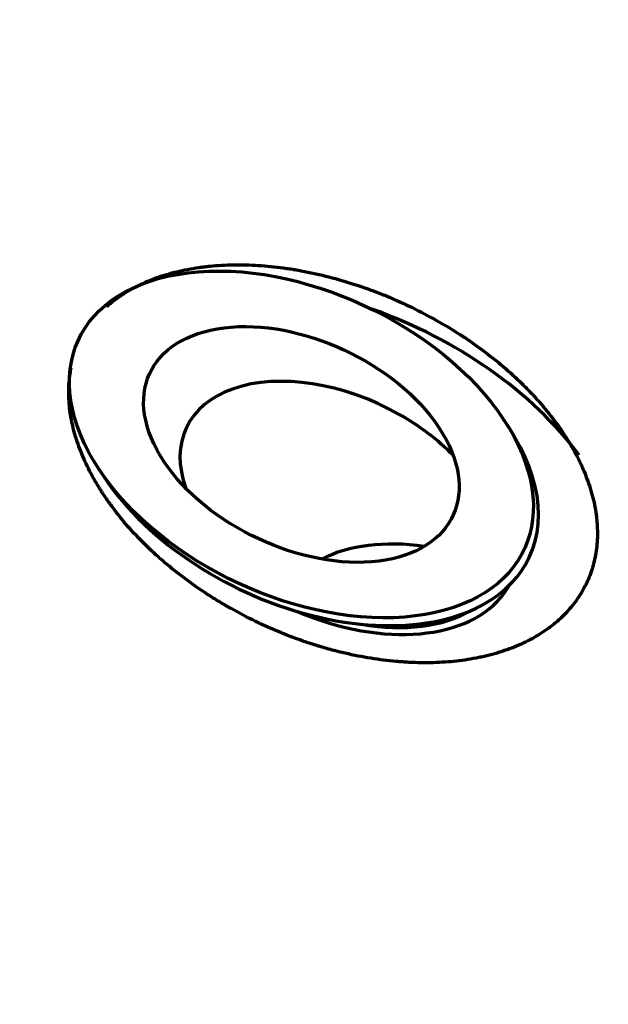
# Model space of a CAD drawing. Units: millimetres. Extents: x -1072 to 1050, y -892 to 901.
# Drawn here: x -78 to -33, y -310 to -236 of the extents above; entities that cross this region are included whole.
import ezdxf

# ---------------------------------------------------------------- set-up
doc = ezdxf.new("R2010")
doc.units = ezdxf.units.MM
doc.layers.add('Isometric$1', color=7, linetype='Continuous', true_color=0xffffff)
doc.layers.add('Top$2', color=7, linetype='Continuous', true_color=0xffffff)

msp = doc.modelspace()

# ---------------------------------------------------------------- linework, layer by layer
at = {"layer": 'Isometric$1', "color": 175, "linetype": 'Continuous', "lineweight": 35}
for points, knots in [([(569.011, 82.89), (550.087, 74.7), (531.163, 66.51), (493.315, 50.131), (474.391, 41.941), (417.62, 17.371), (379.772, 0.991), (304.077, -31.768), (266.229, -48.148), (209.457, -72.718), (190.533, -80.908), (152.686, -97.287), (133.762, -105.477), (76.99, -130.047), (39.142, -146.427), (-36.553, -179.186), (-74.401, -195.566), (-131.173, -220.136), (-150.097, -228.326), (-187.944, -244.705), (-206.868, -252.895), (-235.254, -265.18), (-244.716, -269.275), (-263.64, -277.465), (-273.102, -281.56), (-292.026, -289.75), (-301.488, -293.845), (-315.681, -299.987), (-320.411, -302.035), (-329.873, -306.13), (-334.604, -308.177), (-339.335, -310.225)], [0, 0, 0, 0, 0.0625, 0.0625, 0.125, 0.125, 0.25, 0.25, 0.375, 0.375, 0.4375, 0.4375, 0.5, 0.5, 0.625, 0.625, 0.75, 0.75, 0.8125, 0.8125, 0.875, 0.875, 0.90625, 0.90625, 0.9375, 0.9375, 0.96875, 0.96875, 0.984375, 0.984375, 1, 1, 1, 1]), ([(-80.57, -353.362), (-75.152, -351.017), (-64.315, -346.327), (-48.06, -339.292), (-33.042, -332.793), (-11.28, -323.375), (27.875, -306.429), (72.833, -286.972), (132.578, -261.116), (207.44, -228.717), (292.757, -191.794), (380.896, -153.649), (431.106, -131.919), (460.879, -119.033)], [0, 0, 0, 0, 0.030022, 0.060044, 0.090066, 0.11323, 0.180622, 0.307018, 0.362327, 0.511651, 0.721806, 0.835039, 1, 1, 1, 1])]:
    msp.add_open_spline(points, degree=3, knots=knots, dxfattribs=at)
at = {"layer": 'Top$2', "color": 175, "linetype": 'Continuous', "lineweight": 70}
for p, q in [((-40.75, -266.858, 360.143), (-41.142, -266.266, 359.896)), ((-71.714, -270.058, 399.279), (-71.321, -270.65, 399.526)), ((-71.321, -270.65, 399.526), (-71.321, -270.65, 399.526))]:
    msp.add_line(p, q, dxfattribs=at)
at = {"layer": 'Top$2', "color": 175, "linetype": 'Continuous', "lineweight": 70, "extrusion": (0.595064, 0.612056, 0.520851)}
for major_axis in [(15.286, 1.896, -19.692), (10.394, 1.289, -13.39)]:
    msp.add_ellipse((-56.428, -268.162, 379.587), major_axis=major_axis, ratio=0.65916, dxfattribs=at)
for centre, major_axis, start_param, end_param in [((-53.682, -272.306, 381.32), (18.954, 2.351, -24.418), 0.061247, 0.939715), ((-53.682, -272.306, 381.32), (10.394, 1.289, -13.39), 0.657855, 2.904585), ((-53.682, -272.306, 381.32), (10.394, 1.289, -13.39), 0.237078, 0.657855), ((-56.036, -268.754, 379.835), (-15.286, -1.896, 19.692), 2.228652, 3.141677), ((-56.036, -268.754, 379.835), (-15.286, -1.896, 19.692), 0, 2.228652), ((-44.661, -285.921, 387.012), (-11.923, -1.479, 15.359), 4.382041, 5.042687), ((-53.682, -272.306, 381.32), (11.923, 1.479, -15.359), 5.370244, 5.448195), ((-53.682, -272.306, 381.32), (11.923, 1.479, -15.359), 3.976555, 5.370244), ((-53.682, -272.306, 381.32), (11.311, 1.403, -14.572), 4.339802, 5.08485)]:
    msp.add_ellipse(centre, major_axis=major_axis, ratio=0.65916, start_param=start_param, end_param=end_param, dxfattribs=at)
at = {"layer": 'Top$2', "color": 175, "linetype": 'Continuous', "lineweight": 35}
msp.add_open_spline([(-98.491, -185.615, 330.642), (-91.458, -189.436, 327.097), (-84.423, -193.255, 323.547), (-70.357, -200.896, 316.456), (-63.326, -204.72, 312.917), (-49.277, -212.384, 305.872), (-42.26, -216.225, 302.369), (-28.237, -223.923, 295.395), (-21.232, -227.78, 291.923), (-0.219, -239.355, 281.518), (13.787, -247.076, 274.59), (41.8, -262.514, 260.727), (55.807, -270.233, 253.794), (69.812, -277.955, 246.868)], degree=3, knots=[0, 0, 0, 0, 0.125, 0.125, 0.25, 0.25, 0.375, 0.375, 0.5, 0.5, 0.75, 0.75, 1, 1, 1, 1], dxfattribs=at)
at = {"layer": 'Top$2', "color": 175, "linetype": 'Continuous', "lineweight": 70}
msp.add_open_spline([(-71.136, -257.731, 384.133), (-70.959, -257.573, 383.745), (-70.774, -257.421, 383.355), (-70.216, -256.993, 382.215), (-69.824, -256.732, 381.46), (-69.3, -256.43, 380.507), (-69.14, -256.342, 380.22), (-68.976, -256.256, 379.932), (-68.866, -256.2, 379.74), (-68.811, -256.172, 379.644), (-68.531, -256.034, 379.163), (-68.303, -255.929, 378.779), (-67.602, -255.633, 377.631), (-67.115, -255.46, 376.87), (-66.101, -255.158, 375.357), (-65.575, -255.03, 374.606), (-64.755, -254.873, 373.484), (-64.477, -254.826, 373.112), (-64.052, -254.765, 372.554), (-63.838, -254.737, 372.276), (-63.62, -254.712, 371.999), (-63.475, -254.696, 371.814), (-63.402, -254.688, 371.721), (-62.743, -254.623, 370.893), (-62.147, -254.591, 370.174), (-60.935, -254.573, 368.768), (-60.319, -254.588, 368.081), (-59.065, -254.667, 366.741), (-58.428, -254.73, 366.088), (-57.619, -254.839, 365.292), (-57.456, -254.862, 365.133), (-57.212, -254.9, 364.898), (-57.13, -254.913, 364.819), (-56.966, -254.939, 364.663), (-56.557, -255.007, 364.276), (-56.147, -255.084, 363.899), (-55.166, -255.286, 363.014), (-53.858, -255.6, 361.889), (-52.552, -256.002, 360.869), (-51.573, -256.337, 360.145), (-51.247, -256.454, 359.91), (-50.758, -256.639, 359.568), (-50.595, -256.702, 359.456), (-50.351, -256.798, 359.29), (-50.269, -256.831, 359.236), (-50.107, -256.896, 359.127), (-50.026, -256.93, 359.073), (-49.298, -257.23, 358.595), (-48.663, -257.516, 358.205), (-47.415, -258.123, 357.492), (-46.802, -258.444, 357.169), (-45.598, -259.122, 356.592), (-45.008, -259.479, 356.336), (-44.356, -259.902, 356.089), (-44.284, -259.949, 356.062), (-44.14, -260.044, 356.009), (-44.068, -260.092, 355.983), (-43.853, -260.236, 355.907), (-43.712, -260.333, 355.859), (-43.29, -260.626, 355.721), (-43.014, -260.824, 355.639), (-42.203, -261.427, 355.421), (-41.163, -262.255, 355.205), (-40.204, -263.13, 355.138), (-39.516, -263.803, 355.143), (-39.292, -264.031, 355.155), (-39.018, -264.319, 355.181), (-38.964, -264.377, 355.187), (-38.856, -264.493, 355.199), (-38.802, -264.551, 355.207), (-38.643, -264.726, 355.229), (-38.538, -264.842, 355.247), (-38.024, -265.426, 355.346), (-37.641, -265.898, 355.463), (-36.93, -266.85, 355.769), (-36.601, -267.33, 355.958), (-35.999, -268.299, 356.409), (-35.726, -268.788, 356.67), (-35.45, -269.342, 357.007), (-35.42, -269.404, 357.045), (-35.36, -269.527, 357.122), (-35.273, -269.712, 357.239), (-35.19, -269.896, 357.361), (-35.03, -270.264, 357.61), (-34.931, -270.508, 357.784), (-34.658, -271.238, 358.33), (-34.508, -271.72, 358.725), (-34.268, -272.679, 359.578), (-34.179, -273.155, 360.035), (-34.108, -273.745, 360.647), (-34.09, -273.922, 360.834), (-34.076, -274.098, 361.025), (-34.067, -274.215, 361.153), (-34.064, -274.274, 361.218), (-34.048, -274.566, 361.544), (-34.043, -274.798, 361.811), (-34.054, -275.483, 362.628), (-34.093, -275.928, 363.196), (-34.233, -276.798, 364.378), (-34.335, -277.221, 364.992), (-34.534, -277.841, 365.947), (-34.608, -278.044, 366.271), (-34.732, -278.345, 366.766), (-34.796, -278.495, 367.015), (-34.865, -278.643, 367.268), (-34.913, -278.741, 367.438), (-34.937, -278.79, 367.523), (-35.157, -279.228, 368.29), (-35.383, -279.6, 368.984), (-35.89, -280.308, 370.396), (-36.171, -280.645, 371.114), (-36.791, -281.285, 372.573), (-37.129, -281.588, 373.315), (-37.587, -281.945, 374.258), (-37.681, -282.015, 374.447), (-37.824, -282.118, 374.732), (-37.872, -282.153, 374.827), (-37.969, -282.221, 375.018), (-38.213, -282.389, 375.495), (-38.467, -282.548, 375.972), (-39.091, -282.915, 377.116), (-39.969, -283.359, 378.641), (-40.934, -283.717, 380.165), (-41.691, -283.953, 381.307), (-41.949, -284.027, 381.688), (-42.344, -284.128, 382.258), (-42.477, -284.161, 382.449), (-42.679, -284.207, 382.734), (-42.747, -284.222, 382.829), (-42.883, -284.252, 383.019), (-42.951, -284.266, 383.114), (-43.566, -284.392, 383.965), (-44.127, -284.48, 384.708), (-45.275, -284.608, 386.17), (-45.862, -284.648, 386.888), (-47.063, -284.68, 388.299), (-47.678, -284.672, 388.991), (-48.462, -284.632, 389.841), (-48.62, -284.623, 390.01), (-48.858, -284.606, 390.262), (-48.938, -284.6, 390.346), (-49.097, -284.587, 390.513), (-49.495, -284.554, 390.928), (-49.895, -284.511, 391.334), (-50.856, -284.39, 392.29), (-52.143, -284.182, 393.517), (-53.443, -283.881, 394.648), (-54.423, -283.619, 395.46), (-54.751, -283.526, 395.725), (-55.161, -283.402, 396.048), (-55.243, -283.377, 396.113), (-55.408, -283.326, 396.24), (-55.49, -283.3, 396.304), (-55.737, -283.221, 396.493), (-55.901, -283.167, 396.617), (-56.718, -282.891, 397.227), (-57.364, -282.65, 397.682), (-58.642, -282.127, 398.527), (-59.273, -281.846, 398.917), (-60.52, -281.242, 399.633), (-61.136, -280.921, 399.959), (-61.821, -280.535, 400.288), (-61.897, -280.492, 400.324), (-62.048, -280.405, 400.395), (-62.124, -280.361, 400.43), (-62.35, -280.229, 400.533), (-62.499, -280.14, 400.599), (-62.944, -279.871, 400.791), (-63.237, -279.687, 400.909), (-64.1, -279.126, 401.236), (-64.658, -278.737, 401.417), (-65.74, -277.931, 401.705), (-66.263, -277.514, 401.813), (-67.021, -276.866, 401.918), (-67.27, -276.646, 401.943), (-67.574, -276.367, 401.963), (-67.635, -276.311, 401.967), (-67.756, -276.199, 401.973), (-67.935, -276.03, 401.979), (-68.111, -275.86, 401.98), (-68.689, -275.291, 401.973), (-69.126, -274.829, 401.928), (-69.949, -273.89, 401.766), (-70.335, -273.414, 401.647), (-70.876, -272.69, 401.414), (-71.05, -272.446, 401.327), (-71.301, -272.079, 401.182), (-71.424, -271.894, 401.106), (-71.544, -271.709, 401.025), (-71.623, -271.585, 400.969), (-71.662, -271.523, 400.941), (-72.009, -270.964, 400.681), (-72.286, -270.469, 400.416), (-72.78, -269.48, 399.818), (-72.996, -268.987, 399.486), (-73.369, -268.003, 398.755), (-73.525, -267.512, 398.357), (-73.681, -266.901, 397.817), (-73.725, -266.717, 397.651), (-73.765, -266.534, 397.481), (-73.79, -266.412, 397.367), (-73.803, -266.351, 397.309), (-73.861, -266.047, 397.019), (-73.9, -265.806, 396.78), (-73.991, -265.091, 396.043), (-74.019, -264.623, 395.526), (-74.013, -263.706, 394.441), (-73.978, -263.256, 393.873), (-73.888, -262.665, 393.075), (-73.861, -262.514, 392.868), (-73.831, -262.365, 392.657)], degree=3, knots=[0, 0, 0, 0, 0.008786, 0.008786, 0.025489, 0.025489, 0.029664, 0.031752, 0.031752, 0.03384, 0.03384, 0.042191, 0.042191, 0.058894, 0.058894, 0.075597, 0.075597, 0.083949, 0.083949, 0.088124, 0.090212, 0.090212, 0.0923, 0.0923, 0.109003, 0.109003, 0.125706, 0.125706, 0.142409, 0.142409, 0.146584, 0.146584, 0.148672, 0.148672, 0.15076, 0.159111, 0.159111, 0.175814, 0.192517, 0.192517, 0.200869, 0.200869, 0.205044, 0.205044, 0.207132, 0.207132, 0.20922, 0.20922, 0.225923, 0.225923, 0.242626, 0.242626, 0.259329, 0.259329, 0.261416, 0.261416, 0.263504, 0.263504, 0.26768, 0.26768, 0.276031, 0.276031, 0.292734, 0.309437, 0.309437, 0.317789, 0.317789, 0.319876, 0.319876, 0.321964, 0.321964, 0.32614, 0.32614, 0.342843, 0.342843, 0.359546, 0.359546, 0.376249, 0.376249, 0.378336, 0.378336, 0.380424, 0.3846, 0.3846, 0.392951, 0.392951, 0.409654, 0.409654, 0.426357, 0.426357, 0.430533, 0.432621, 0.432621, 0.434709, 0.434709, 0.44306, 0.44306, 0.459763, 0.459763, 0.476466, 0.476466, 0.484817, 0.484817, 0.488993, 0.491081, 0.491081, 0.493169, 0.493169, 0.509871, 0.509871, 0.526574, 0.526574, 0.543277, 0.543277, 0.547453, 0.547453, 0.549541, 0.549541, 0.551629, 0.55998, 0.55998, 0.576683, 0.593386, 0.593386, 0.601737, 0.601737, 0.605913, 0.605913, 0.608001, 0.608001, 0.610089, 0.610089, 0.626791, 0.626791, 0.643494, 0.643494, 0.660197, 0.660197, 0.664373, 0.664373, 0.666461, 0.666461, 0.668549, 0.6769, 0.6769, 0.693603, 0.710306, 0.710306, 0.718657, 0.718657, 0.720745, 0.720745, 0.722833, 0.722833, 0.727009, 0.727009, 0.743711, 0.743711, 0.760414, 0.760414, 0.777117, 0.777117, 0.779205, 0.779205, 0.781293, 0.781293, 0.785469, 0.785469, 0.79382, 0.79382, 0.810523, 0.810523, 0.827226, 0.827226, 0.835577, 0.835577, 0.837665, 0.837665, 0.839753, 0.843929, 0.843929, 0.860631, 0.860631, 0.877334, 0.877334, 0.885686, 0.885686, 0.889861, 0.891949, 0.891949, 0.894037, 0.894037, 0.91074, 0.91074, 0.927443, 0.927443, 0.944146, 0.944146, 0.948321, 0.950409, 0.950409, 0.952497, 0.952497, 0.960849, 0.960849, 0.977551, 0.977551, 0.994254, 0.994254, 1, 1, 1, 1], dxfattribs=at)

doc.saveas('drawing.dxf')
